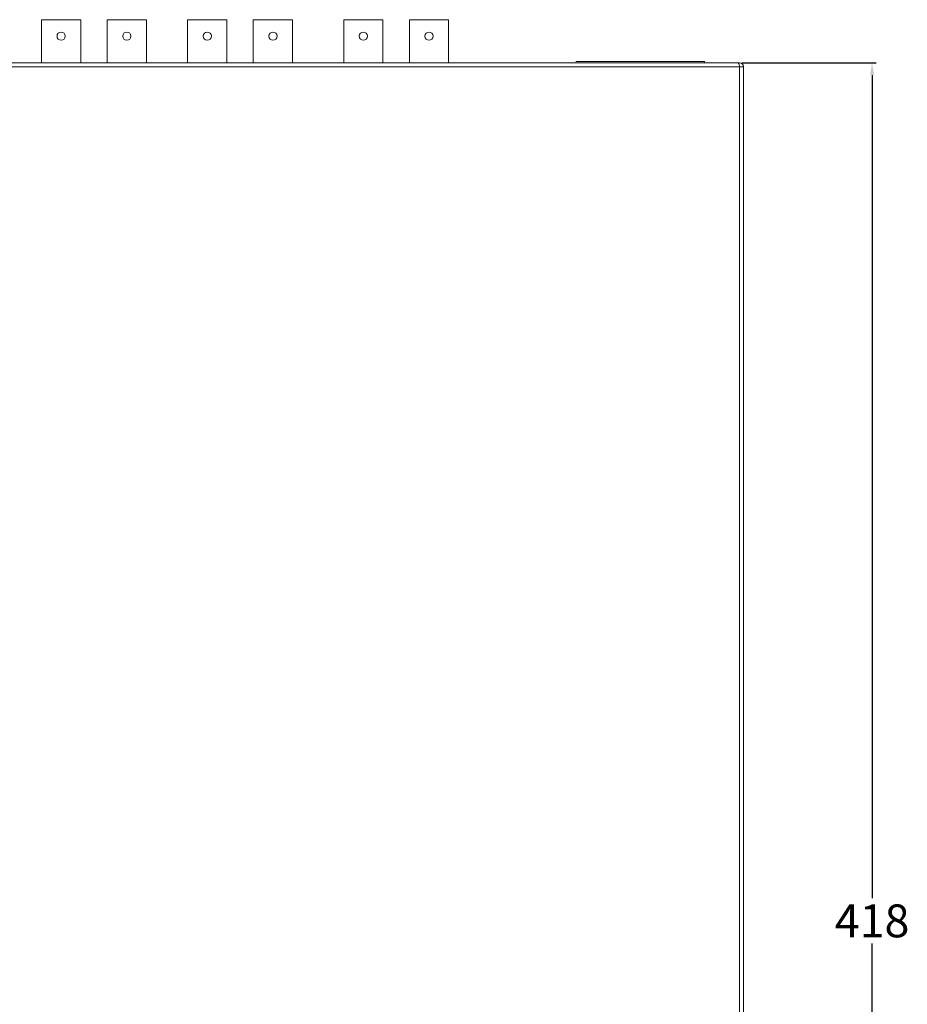
# Model space of a CAD drawing. Units: millimetres. Extents: x 11152 to 11636, y -9492 to -8752.
# Drawn here: x 11420 to 11636, y -9122 to -8882 of the extents above; entities that cross this region are included whole.
import ezdxf

# ---------------------------------------------------------------- set-up
doc = ezdxf.new("R2010")
doc.units = ezdxf.units.MM
doc.header["$PDSIZE"] = -1
doc.dimstyles.new('ISO-25', dxfattribs={"dimtxt": 2.5, "dimasz": 2.5, "dimexe": 1.25, "dimexo": 0.625, "dimtad": 1, "dimtxsty": 'Standard', "dimcen": 2.5, "dimadec": 0, "dimazin": 0, "dimtfac": 1, "dimtmove": 0, "dimatfit": 3, "dimfxl": 0, "dimarcsym": 0})

# ---------------------------------------------------------------- blocks, each defined once
blk = doc.blocks.new('*D399')
at = {"color": 0, "lineweight": -2, "transparency": 16777216}
for p, q in [((11596.21, -8892.69), (11628.84, -8892.69)), ((11627.84, -8895.69), (11627.84, -9096.06)), ((11627.84, -9307.49), (11627.84, -9107.11)), ((11597.77, -9310.49), (11628.84, -9310.49))]:
    blk.add_line(p, q, dxfattribs=at)
at = {"color": 0, "transparency": 16777216}
for points in [[(11627.34, -8895.69), (11628.34, -8895.69), (11627.84, -8892.69)], [(11627.34, -9307.49), (11628.34, -9307.49), (11627.84, -9310.49)]]:
    blk.add_solid(points, dxfattribs=at)
at = {"layer": 'Defpoints', "color": 0, "transparency": 16777216}
for p in [(11595.21, -8892.69), (11596.77, -9310.49), (11627.84, -9310.49)]:
    blk.add_point(p, dxfattribs=at)
at = {"color": 0, "transparency": 16777216, "insert": (11627.84, -9101.59), "char_height": 3.5, "attachment_point": 5}
blk.add_mtext('{\\H2.2857x;418}', dxfattribs=at)

msp = doc.modelspace()

# ---------------------------------------------------------------- linework, layer by layer
at = {"color": 7, "linetype": 'Continuous', "lineweight": 15}
for p, q in [((11425.5739, -8882.1861), (11425.5739, -8892.6861)), ((11435.1339, -8882.1861), (11425.5739, -8882.1861)), ((11435.1339, -8892.6861), (11435.1339, -8882.1861)), ((11441.5739, -8882.1861), (11441.5739, -8892.6861)), ((11451.1339, -8882.1861), (11441.5739, -8882.1861)), ((11451.1339, -8892.6861), (11451.1339, -8882.1861)), ((11461.1637, -8882.1861), (11461.1637, -8892.6861)), ((11470.7237, -8882.1861), (11461.1637, -8882.1861)), ((11470.7237, -8892.6861), (11470.7237, -8882.1861)), ((11477.1637, -8882.1861), (11477.1637, -8892.6861)), ((11486.7237, -8882.1861), (11477.1637, -8882.1861)), ((11486.7237, -8892.6861), (11486.7237, -8882.1861)), ((11499.1638, -8882.1861), (11499.1638, -8892.6861)), ((11508.7238, -8882.1861), (11499.1638, -8882.1861)), ((11508.7238, -8892.6861), (11508.7238, -8882.1861)), ((11515.1638, -8882.1861), (11515.1638, -8892.6861)), ((11524.7238, -8882.1861), (11515.1638, -8882.1861)), ((11524.7238, -8892.6861), (11524.7238, -8882.1861)), ((11595.2109, -8892.6861), (11153.318, -8892.6861)), ((11555.7144, -8892.3861), (11587.0144, -8892.3861)), ((11587.0144, -8892.3861), (11587.0144, -8892.6861)), ((11595.5644, -8892.6861), (11595.2118, -8892.6861)), ((11152.9644, -8893.6861), (11595.5644, -8893.6861)), ((11595.5644, -9281.1861), (11595.5644, -8893.6861)), ((11595.5644, -8893.6861), (11596.5644, -8893.6861)), ((11596.5644, -8893.6861), (11596.5644, -9281.1861))]:
    msp.add_line(p, q, dxfattribs=at)
for centre in [(11430.3539, -8886.1861), (11446.3539, -8886.1861), (11465.9437, -8886.1861), (11481.9437, -8886.1861), (11503.9438, -8886.1861), (11519.9438, -8886.1861)]:
    msp.add_circle(centre, 1, dxfattribs=at)
for centre, radius, start, end in [((11593.7599, -8893.7616), 1.8061, 2.395785, 36.546705), ((11595.5644, -8893.6861), 1, 0, 89.999936)]:
    msp.add_arc(centre, radius, start, end, dxfattribs=at)

# ---------------------------------------------------------------- dimensions: what is measured, and where the dimension line sits
dim = msp.add_linear_dim(base=(11627.8382, -9310.4856), p1=(11595.2109, -8892.6861), p2=(11596.7744, -9310.4856), angle=90, text='{\\H2.2857x;418}', dimstyle='ISO-25', override={"dimtxt": 3.5, "dimasz": 3, "dimexe": 1, "dimexo": 1, "dimgap": 1.524, "dimtih": 1, "dimtoh": 1, "dimlfac": 2, "dimzin": 0, "dimtzin": 0})
dim.commit()
dim.dimension.update_dxf_attribs({"geometry": '*D399', "text_midpoint": (11627.8382, -9101.5858)})

doc.saveas('drawing.dxf')
